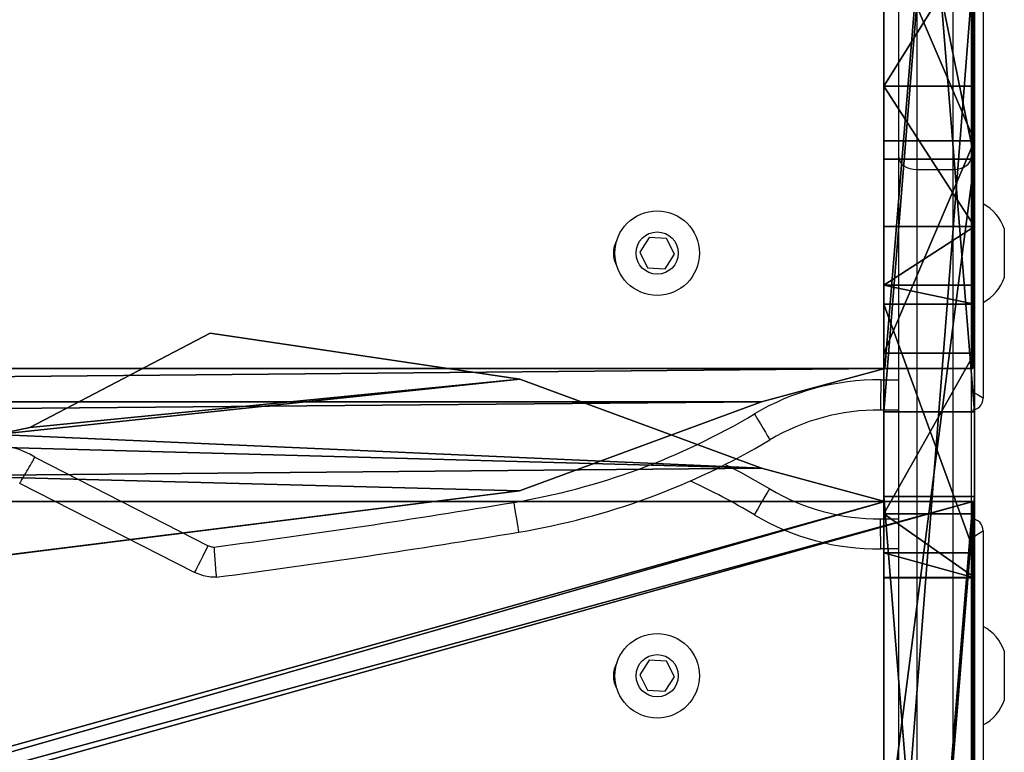
# Model space of a CAD drawing. Units: centimetres. Extents: x -380 to 380, y -308 to 307.
# Drawn here: x 72 to 88, y -125 to -113 of the extents above; entities that cross this region are included whole.
import ezdxf

# ---------------------------------------------------------------- set-up
doc = ezdxf.new("R2010")
doc.units = ezdxf.units.CM
doc.header["$LTSCALE"] = 2.54
doc.layers.get('0').update_dxf_attribs({"true_color": 0xff5454})
doc.layers.add('VP-EQ', color=7, linetype='Continuous', true_color=0x8a3492)

# ---------------------------------------------------------------- blocks, each defined once
blk = doc.blocks.new('Grupuj_44')
at = {"color": 0}
for p, q in [((34.61, 1.5, 61.295), (16.01, 1.5, 61.295)), ((16.01, 1.5, 62.895), (34.61, 1.5, 62.895)), ((16.01, 1.5, 62.895), (34.61, 1.5, 62.895)), ((34.61, 1.5, 61.295), (16.01, 1.5, 61.295)), ((24.356, 1.5, 81.018), (43.573, 1.5, 59.99)), ((24.356, 1.5, 81.018), (43.573, 1.5, 59.99)), ((40.194, 1.5, 6.382), (28.546, 1.5, 18.213)), ((40.194, 1.5, 6.382), (28.546, 1.5, 18.213)), ((33.265, 1.5, 20.779), (34.322, 1.5, 19.228)), ((33.265, 1.5, 20.779), (34.322, 1.5, 19.228)), ((33.674, 1.5, 21.754), (37.791, 1.5, 22.493)), ((33.674, 1.5, 21.754), (37.791, 1.5, 22.493)), ((34.322, 1.5, 19.228), (36.981, 1.5, 16.31)), ((34.322, 1.5, 19.228), (36.981, 1.5, 16.31)), ((34.61, 1.5, 62.895), (34.61, 1.5, 61.295)), ((34.61, 1.5, 62.895), (34.61, 1.5, 61.295)), ((36.01, 1.5, 41.645), (36.01, 1.5, 43.245)), ((54.61, 1.5, 41.645), (36.01, 1.5, 41.645)), ((36.01, 1.5, 43.245), (54.61, 1.5, 43.245)), ((36.01, 1.5, 43.245), (54.61, 1.5, 43.245)), ((36.01, 1.5, 41.645), (36.01, 1.5, 43.245)), ((54.61, 1.5, 41.645), (36.01, 1.5, 41.645)), ((36.981, 1.5, 16.31), (40.501, 1.5, 12.7)), ((36.981, 1.5, 16.31), (40.501, 1.5, 12.7)), ((38.11, 1.5, 22.493), (37.791, 1.5, 22.493)), ((38.11, 1.5, 22.493), (37.791, 1.5, 22.493)), ((39.082, 1.5, 21.407), (38.11, 1.5, 22.493)), ((39.082, 1.5, 21.407), (38.11, 1.5, 22.493)), ((41.402, 1.5, 18.912), (39.082, 1.5, 21.407)), ((41.402, 1.5, 18.912), (39.082, 1.5, 21.407)), ((40.194, 1.5, 6.382), (47.559, 1.5)), ((40.194, 1.5, 6.382), (47.559, 1.5)), ((40.501, 1.5, 12.7), (44.006, 1.5, 9.343)), ((40.501, 1.5, 12.7), (44.006, 1.5, 9.343)), ((43.814, 1.5, 16.45), (41.402, 1.5, 18.912)), ((43.814, 1.5, 16.45), (41.402, 1.5, 18.912)), ((16.01, 0, 62.895), (34.61, 0, 62.895)), ((34.61, 0, 61.295), (16.01, 0, 61.295)), ((16.01, 0, 62.895), (34.61, 0, 62.895)), ((34.61, 0, 61.295), (16.01, 0, 61.295)), ((24.356, 0, 81.018), (43.573, 0, 59.99)), ((24.356, 0, 81.018), (43.573, 0, 59.99)), ((40.194, 0, 6.382), (28.546, 0, 18.213)), ((40.194, 0, 6.382), (28.546, 0, 18.213)), ((33.265, 0, 20.779), (34.322, 0, 19.228)), ((33.265, 0, 20.779), (34.322, 0, 19.228)), ((33.674, 0, 21.754), (37.791, 0, 22.493)), ((33.674, 0, 21.754), (37.791, 0, 22.493)), ((34.322, 0, 19.228), (36.981, 0, 16.31)), ((34.322, 0, 19.228), (36.981, 0, 16.31)), ((34.61, 0, 62.895), (34.61, 0, 61.295)), ((34.61, 0, 62.895), (34.61, 0, 61.295)), ((54.61, 0, 41.645), (36.01, 0, 41.645)), ((36.01, 0, 41.645), (36.01, 0, 43.245)), ((36.01, 0, 43.245), (54.61, 0, 43.245)), ((36.01, 0, 43.245), (54.61, 0, 43.245)), ((36.01, 0, 41.645), (36.01, 0, 43.245)), ((54.61, 0, 41.645), (36.01, 0, 41.645)), ((36.981, 0, 16.31), (40.501, 0, 12.7)), ((36.981, 0, 16.31), (40.501, 0, 12.7)), ((38.11, 0, 22.493), (37.791, 0, 22.493)), ((38.11, 0, 22.493), (37.791, 0, 22.493)), ((39.082, 0, 21.407), (38.11, 0, 22.493)), ((39.082, 0, 21.407), (38.11, 0, 22.493)), ((41.402, 0, 18.912), (39.082, 0, 21.407)), ((41.402, 0, 18.912), (39.082, 0, 21.407)), ((40.194, 0, 6.382), (47.559, 0)), ((40.194, 0, 6.382), (47.559, 0)), ((40.501, 0, 12.7), (44.006, 0, 9.343)), ((40.501, 0, 12.7), (44.006, 0, 9.343)), ((43.814, 0, 16.45), (41.402, 0, 18.912)), ((43.814, 0, 16.45), (41.402, 0, 18.912))]:
    blk.add_line(p, q, dxfattribs=at)
at = {"color": 18, "true_color": 0x010101}
for p, q in [((33.259, 0, 21.355), (33.259, 1.5, 21.355)), ((33.259, 0, 21.355), (33.259, 1.5, 21.355)), ((33.265, 0, 20.779), (33.265, 1.5, 20.779)), ((33.265, 0, 20.779), (33.265, 1.5, 20.779)), ((33.674, 0, 21.754), (33.674, 1.5, 21.754)), ((33.674, 0, 21.754), (33.674, 1.5, 21.754)), ((34.322, 0, 19.228), (34.322, 1.5, 19.228)), ((34.322, 0, 19.228), (34.322, 1.5, 19.228)), ((34.61, 0, 62.895), (34.61, 1.5, 62.895)), ((34.61, 0, 61.295), (34.61, 1.5, 61.295)), ((34.61, 0, 62.895), (34.61, 1.5, 62.895)), ((34.61, 0, 61.295), (34.61, 1.5, 61.295)), ((36.01, 0, 43.245), (36.01, 1.5, 43.245)), ((36.01, 0, 41.645), (36.01, 1.5, 41.645)), ((36.01, 0, 43.245), (36.01, 1.5, 43.245)), ((36.01, 0, 41.645), (36.01, 1.5, 41.645)), ((36.981, 0, 16.31), (36.981, 1.5, 16.31)), ((36.981, 0, 16.31), (36.981, 1.5, 16.31)), ((37.791, 0, 22.493), (37.791, 1.5, 22.493)), ((37.791, 0, 22.493), (37.791, 1.5, 22.493)), ((38.11, 0, 22.493), (38.11, 1.5, 22.493)), ((38.11, 0, 22.493), (38.11, 1.5, 22.493)), ((39.082, 0, 21.407), (39.082, 1.5, 21.407)), ((39.082, 0, 21.407), (39.082, 1.5, 21.407)), ((40.194, 0, 6.382), (40.194, 1.5, 6.382)), ((40.194, 0, 6.382), (40.194, 1.5, 6.382)), ((40.501, 0, 12.7), (40.501, 1.5, 12.7)), ((40.501, 0, 12.7), (40.501, 1.5, 12.7)), ((41.402, 0, 18.912), (41.402, 1.5, 18.912)), ((41.402, 0, 18.912), (41.402, 1.5, 18.912))]:
    blk.add_line(p, q, dxfattribs=at)
at = {"color": 0, "extrusion": (6.7972e-14, 1, -3.28211e-14)}
blk.add_arc((-33.93, 21.073, 1.5), 0.727, 336.1074, 69.4237, dxfattribs=at)
at = {"color": 18, "true_color": 0x010101, "extrusion": (6.7972e-14, 1, -3.28211e-14)}
blk.add_arc((-33.93, 21.073, 1.5), 0.727, 336.1074, 69.4237, dxfattribs=at)
blk.add_arc((-33.93, 21.073, 1.5), 0.727, 336.1074, 69.4237, dxfattribs=at)
at = {"color": 18, "true_color": 0x010101, "extrusion": (6.86699e-14, 1, -3.25119e-14)}
blk.add_arc((-33.93, 21.073), 0.727, 336.1074, 69.4237, dxfattribs=at)
blk.add_arc((-33.93, 21.073), 0.727, 336.1074, 69.4237, dxfattribs=at)
at = {"color": 0, "extrusion": (6.86699e-14, 1, -3.25119e-14)}
blk.add_arc((-33.93, 21.073), 0.727, 336.1074, 69.4237, dxfattribs=at)
at = {"color": 0}
mesh = blk.add_polyface(dxfattribs=at)
corners = [(63.214, 1.5, 37.074), (62.86, 1.5, 36.928), (58.678, 1.5, 36.928), (38.11, 1.5, 22.493), (58.789, 1.5, 22.018), (39.082, 1.5, 21.407), (58.789, 1.5, 28.118), (24.336, 1.5, 23.414), (24.115, 1.5, 23.471), (21.532, 1.5, 26.377), (26.299, 1.5, 29.171), (15.26, 1.5, 34.771), (58.663, 1.5, 28.326), (23.652, 1.5, 32.976), (20.255, 1.5, 38.21), (8.851, 1.5, 44.952), (17.829, 1.5, 42.32), (15.943, 1.5, 45.76), (2.856, 1.5, 56.541), (15.715, 1.5, 46.372), (15.72, 1.5, 46.833), (16.081, 1.5, 47.12), (19.882, 1.5, 47.991), (20.255, 1.5, 48.005), (54.675, 1.5, 50.092), (45.513, 1.5, 53.277), (45.365, 1.5, 53.776), (43.573, 1.5, 59.99), (2.757, 1.5, 56.842), (16.01, 1.5, 61.295), (1.512, 1.5, 64.584), (16.01, 1.5, 62.895), (34.61, 1.5, 62.895), (24.356, 1.5, 81.018), (34.61, 1.5, 61.295), (0, 1.5, 81.018), (57.114, 1.5, 31.032), (26.742, 1.5, 29.371), (29.918, 1.5, 31.085), (57.114, 1.5, 31.432), (29.787, 1.5, 31.533), (57.061, 1.5, 35.332), (28.265, 1.5, 35.055), (27.154, 1.5, 36.728), (57.182, 1.5, 35.821), (57.525, 1.5, 36.19), (25.321, 1.5, 39.549), (63.36, 1.5, 37.428), (63.36, 1.5, 40.992), (36.01, 1.5, 41.645), (22.75, 1.5, 43.788), (63.304, 1.5, 41.22), (36.01, 1.5, 43.245), (54.61, 1.5, 43.245), (54.61, 1.5, 41.645), (62.966, 1.5, 42.681), (20.542, 1.5, 47.765), (28.546, 1.5, 18.213), (47.195, 1.5, 6.615), (40.194, 1.5, 6.382), (46.645, 1.5, 6.972), (44.006, 1.5, 9.343), (40.501, 1.5, 12.7), (36.981, 1.5, 16.31), (34.322, 1.5, 19.228), (28.478, 1.5, 18.568), (27.998, 1.5, 22.132), (33.265, 1.5, 20.779), (33.259, 1.5, 21.355), (33.674, 1.5, 21.754), (37.791, 1.5, 22.493), (27.414, 1.5, 22.349), (48.041, 1.5), (47.559, 1.5), (56.723, 1.5, 0.893), (57.084, 1.5, 1.002), (63.36, 1.5, 4.283), (50.353, 1.5, 8.729), (50.677, 1.5, 8.965), (63.36, 1.5, 22.018), (50.479, 1.5, 9.439), (48.798, 1.5, 11.744), (45.98, 1.5, 14.344), (43.814, 1.5, 16.45), (41.402, 1.5, 18.912)]
mesh.append_faces([[corners[k] for k in face] for face in [(33, 30, 35), (59, 72, 73)]], dxfattribs={"vtx0": -1, "color": 0})
mesh.append_faces([[corners[k] for k in face] for face in [(3, 4, 5), (4, 3, 6), (6, 10, 12), (10, 11, 13), (13, 11, 14), (14, 15, 16), (16, 15, 17), (17, 18, 19), (19, 18, 20), (20, 18, 21), (21, 18, 22), (22, 18, 23), (24, 18, 25), (25, 18, 26), (26, 18, 27), (29, 30, 31), (31, 30, 32), (27, 32, 33), (32, 27, 34), (34, 27, 29), (36, 38, 39), (39, 40, 41), (41, 43, 44), (44, 43, 45), (45, 43, 2), (0, 46, 47), (47, 46, 48), (48, 49, 51), (49, 50, 52), (52, 50, 53), (51, 54, 55), (54, 51, 49), (55, 53, 24), (57, 58, 59), (58, 57, 60), (60, 57, 61), (61, 57, 62), (62, 57, 63), (63, 57, 64), (64, 66, 67), (67, 66, 68), (68, 66, 69), (69, 66, 70), (70, 7, 3), (72, 59, 74), (74, 59, 75), (75, 59, 76), (76, 78, 79), (79, 5, 4)]], dxfattribs={"vtx0": -1, "vtx1": -1, "color": 0})
mesh.append_faces([[corners[k] for k in face] for face in [(6, 3, 7), (6, 9, 10), (23, 18, 24), (27, 28, 29), (33, 32, 30), (2, 46, 0), (48, 46, 49), (24, 53, 50), (76, 59, 58)]], dxfattribs={"vtx0": -1, "vtx1": -1, "vtx2": -1, "color": 0})
mesh.append_faces([[corners[k] for k in face] for face in [(6, 7, 8), (6, 8, 9), (10, 9, 11), (14, 11, 15), (17, 15, 18), (27, 18, 28), (29, 28, 30), (10, 36, 12), (36, 10, 37), (36, 37, 38), (39, 38, 40), (41, 40, 42), (41, 42, 43), (2, 43, 46), (49, 46, 50), (55, 54, 53), (24, 50, 56), (24, 56, 23), (64, 57, 65), (64, 65, 66), (70, 66, 71), (70, 71, 7), (76, 58, 77), (76, 77, 78), (79, 78, 80), (79, 80, 81), (79, 81, 82), (79, 82, 83), (79, 83, 84), (79, 84, 5)]], dxfattribs={"vtx0": -1, "vtx2": -1, "color": 0})
mesh.append_faces([[corners[k] for k in face] for face in [(0, 1, 2)]], dxfattribs={"vtx2": -1, "color": 0})
at = {"color": 18, "true_color": 0x010101}
mesh = blk.add_polyface(dxfattribs=at)
corners = [(34.61, 1.5, 62.895), (16.01, 0, 62.895), (16.01, 1.5, 62.895), (34.61, 0, 62.895)]
mesh.append_faces([[corners[k] for k in face] for face in [(0, 1, 2), (1, 0, 3)]], dxfattribs={"vtx0": -1, "color": 18})
mesh = blk.add_polyface(dxfattribs=at)
corners = [(34.61, 0, 61.295), (16.01, 1.5, 61.295), (16.01, 0, 61.295), (34.61, 1.5, 61.295)]
mesh.append_faces([[corners[k] for k in face] for face in [(0, 1, 2), (1, 0, 3)]], dxfattribs={"vtx0": -1, "color": 18})
mesh = blk.add_polyface(dxfattribs=at)
corners = [(43.573, 0, 59.99), (24.356, 1.5, 81.018), (24.356, 0, 81.018), (43.573, 1.5, 59.99)]
mesh.append_faces([[corners[k] for k in face] for face in [(0, 1, 2), (1, 0, 3)]], dxfattribs={"vtx0": -1, "color": 18})
mesh = blk.add_polyface(dxfattribs=at)
corners = [(28.546, 1.5, 18.213), (40.194, 0, 6.382), (28.546, 0, 18.213), (40.194, 1.5, 6.382)]
mesh.append_faces([[corners[k] for k in face] for face in [(0, 1, 2), (1, 0, 3)]], dxfattribs={"vtx0": -1, "color": 18})
mesh = blk.add_polyface(dxfattribs=at)
corners = [(33.674, 1.5, 21.754), (33.259, 0, 21.355), (33.259, 1.5, 21.355), (33.674, 0, 21.754)]
mesh.append_faces([[corners[k] for k in face] for face in [(0, 1, 2), (1, 0, 3)]], dxfattribs={"vtx0": -1, "color": 18})
mesh = blk.add_polyface(dxfattribs=at)
corners = [(33.265, 1.5, 20.779), (33.259, 0, 21.355), (33.265, 0, 20.779), (33.259, 1.5, 21.355)]
mesh.append_faces([[corners[k] for k in face] for face in [(0, 1, 2), (1, 0, 3)]], dxfattribs={"vtx0": -1, "color": 18})
mesh = blk.add_polyface(dxfattribs=at)
corners = [(34.322, 1.5, 19.228), (33.265, 0, 20.779), (34.322, 0, 19.228), (33.265, 1.5, 20.779)]
mesh.append_faces([[corners[k] for k in face] for face in [(0, 1, 2), (1, 0, 3)]], dxfattribs={"vtx0": -1, "color": 18})
mesh = blk.add_polyface(dxfattribs=at)
corners = [(37.791, 1.5, 22.493), (33.674, 0, 21.754), (33.674, 1.5, 21.754), (37.791, 0, 22.493)]
mesh.append_faces([[corners[k] for k in face] for face in [(0, 1, 2), (1, 0, 3)]], dxfattribs={"vtx0": -1, "color": 18})
mesh = blk.add_polyface(dxfattribs=at)
corners = [(36.981, 0, 16.31), (34.322, 1.5, 19.228), (34.322, 0, 19.228), (36.981, 1.5, 16.31)]
mesh.append_faces([[corners[k] for k in face] for face in [(0, 1, 2), (1, 0, 3)]], dxfattribs={"vtx0": -1, "color": 18})
mesh = blk.add_polyface(dxfattribs=at)
corners = [(34.61, 1.5, 62.895), (34.61, 0, 61.295), (34.61, 0, 62.895), (34.61, 1.5, 61.295)]
mesh.append_faces([[corners[k] for k in face] for face in [(0, 1, 2), (1, 0, 3)]], dxfattribs={"vtx0": -1, "color": 18})
mesh = blk.add_polyface(dxfattribs=at)
corners = [(54.61, 1.5, 43.245), (36.01, 0, 43.245), (36.01, 1.5, 43.245), (54.61, 0, 43.245)]
mesh.append_faces([[corners[k] for k in face] for face in [(0, 1, 2), (1, 0, 3)]], dxfattribs={"vtx0": -1, "color": 18})
mesh = blk.add_polyface(dxfattribs=at)
corners = [(36.01, 1.5, 41.645), (36.01, 0, 43.245), (36.01, 0, 41.645), (36.01, 1.5, 43.245)]
mesh.append_faces([[corners[k] for k in face] for face in [(0, 1, 2), (1, 0, 3)]], dxfattribs={"vtx0": -1, "color": 18})
mesh = blk.add_polyface(dxfattribs=at)
corners = [(54.61, 0, 41.645), (36.01, 1.5, 41.645), (36.01, 0, 41.645), (54.61, 1.5, 41.645)]
mesh.append_faces([[corners[k] for k in face] for face in [(0, 1, 2), (1, 0, 3)]], dxfattribs={"vtx0": -1, "color": 18})
mesh = blk.add_polyface(dxfattribs=at)
corners = [(40.501, 0, 12.7), (36.981, 1.5, 16.31), (36.981, 0, 16.31), (40.501, 1.5, 12.7)]
mesh.append_faces([[corners[k] for k in face] for face in [(0, 1, 2), (1, 0, 3)]], dxfattribs={"vtx0": -1, "color": 18})
mesh = blk.add_polyface(dxfattribs=at)
corners = [(38.11, 1.5, 22.493), (37.791, 0, 22.493), (37.791, 1.5, 22.493), (38.11, 0, 22.493)]
mesh.append_faces([[corners[k] for k in face] for face in [(0, 1, 2), (1, 0, 3)]], dxfattribs={"vtx0": -1, "color": 18})
mesh = blk.add_polyface(dxfattribs=at)
corners = [(38.11, 1.5, 22.493), (39.082, 0, 21.407), (38.11, 0, 22.493), (39.082, 1.5, 21.407)]
mesh.append_faces([[corners[k] for k in face] for face in [(0, 1, 2), (1, 0, 3)]], dxfattribs={"vtx0": -1, "color": 18})
mesh = blk.add_polyface(dxfattribs=at)
corners = [(39.082, 0, 21.407), (41.402, 1.5, 18.912), (41.402, 0, 18.912), (39.082, 1.5, 21.407)]
mesh.append_faces([[corners[k] for k in face] for face in [(0, 1, 2), (1, 0, 3)]], dxfattribs={"vtx0": -1, "color": 18})
mesh = blk.add_polyface(dxfattribs=at)
corners = [(47.559, 1.5), (40.194, 0, 6.382), (40.194, 1.5, 6.382), (47.559, 0)]
mesh.append_faces([[corners[k] for k in face] for face in [(0, 1, 2), (1, 0, 3)]], dxfattribs={"vtx0": -1, "color": 18})
mesh = blk.add_polyface(dxfattribs=at)
corners = [(40.501, 0, 12.7), (44.006, 1.5, 9.343), (40.501, 1.5, 12.7), (44.006, 0, 9.343)]
mesh.append_faces([[corners[k] for k in face] for face in [(0, 1, 2), (1, 0, 3)]], dxfattribs={"vtx0": -1, "color": 18})
mesh = blk.add_polyface(dxfattribs=at)
corners = [(41.402, 1.5, 18.912), (43.814, 0, 16.45), (41.402, 0, 18.912), (43.814, 1.5, 16.45)]
mesh.append_faces([[corners[k] for k in face] for face in [(0, 1, 2), (1, 0, 3)]], dxfattribs={"vtx0": -1, "color": 18})
at = {"color": 0}
mesh = blk.add_polyface(dxfattribs=at)
corners = [(63.214, 0, 37.074), (58.678, 0, 36.928), (62.86, 0, 36.928), (62.966, 0, 42.681), (54.61, 0, 41.645), (63.304, 0, 41.22), (54.61, 0, 43.245), (54.675, 0, 50.092), (36.01, 0, 43.245), (22.75, 0, 43.788), (20.542, 0, 47.765), (20.255, 0, 48.005), (43.573, 0, 59.99), (34.61, 0, 62.895), (34.61, 0, 61.295), (24.356, 0, 81.018), (16.01, 0, 62.895), (1.512, 0, 64.584), (0, 0, 81.018), (58.789, 0, 22.018), (38.11, 0, 22.493), (39.082, 0, 21.407), (58.789, 0, 28.118), (37.791, 0, 22.493), (24.336, 0, 23.414), (24.115, 0, 23.471), (21.532, 0, 26.377), (26.299, 0, 29.171), (15.26, 0, 34.771), (58.663, 0, 28.326), (23.652, 0, 32.976), (20.255, 0, 38.21), (8.851, 0, 44.952), (17.829, 0, 42.32), (15.943, 0, 45.76), (2.856, 0, 56.541), (15.715, 0, 46.372), (15.72, 0, 46.833), (16.081, 0, 47.12), (19.882, 0, 47.991), (45.513, 0, 53.277), (45.365, 0, 53.776), (2.757, 0, 56.842), (16.01, 0, 61.295), (57.114, 0, 31.032), (26.742, 0, 29.371), (29.918, 0, 31.085), (57.114, 0, 31.432), (29.787, 0, 31.533), (57.061, 0, 35.332), (28.265, 0, 35.055), (27.154, 0, 36.728), (57.182, 0, 35.821), (57.525, 0, 36.19), (25.321, 0, 39.549), (63.36, 0, 37.428), (63.36, 0, 40.992), (36.01, 0, 41.645), (47.195, 0, 6.615), (28.546, 0, 18.213), (40.194, 0, 6.382), (46.645, 0, 6.972), (44.006, 0, 9.343), (40.501, 0, 12.7), (36.981, 0, 16.31), (34.322, 0, 19.228), (28.478, 0, 18.568), (27.998, 0, 22.132), (33.265, 0, 20.779), (33.259, 0, 21.355), (33.674, 0, 21.754), (27.414, 0, 22.349), (56.723, 0, 0.893), (47.559, 0), (48.041, 0), (57.084, 0, 1.002), (63.36, 0, 4.283), (50.353, 0, 8.729), (50.677, 0, 8.965), (63.36, 0, 22.018), (50.479, 0, 9.439), (48.798, 0, 11.744), (45.98, 0, 14.344), (43.814, 0, 16.45), (41.402, 0, 18.912)]
mesh.append_faces([[corners[k] for k in face] for face in [(0, 1, 2), (17, 15, 18), (72, 73, 74)]], dxfattribs={"vtx0": -1, "color": 0})
mesh.append_faces([[corners[k] for k in face] for face in [(3, 4, 5), (4, 3, 6), (6, 7, 8), (9, 7, 10), (10, 7, 11), (13, 15, 16), (20, 22, 23), (24, 22, 25), (25, 22, 26), (26, 27, 28), (28, 31, 32), (32, 34, 35), (35, 12, 42), (42, 43, 17), (43, 12, 14), (44, 27, 29), (27, 44, 45), (45, 44, 46), (46, 47, 48), (48, 49, 50), (50, 49, 51), (51, 1, 54), (54, 57, 9), (57, 5, 4), (59, 65, 66), (66, 65, 67), (67, 23, 71), (71, 23, 24), (73, 72, 60), (58, 76, 77), (77, 76, 78), (78, 79, 80), (80, 79, 81), (81, 79, 82), (82, 79, 83), (83, 79, 84), (84, 79, 21)]], dxfattribs={"vtx0": -1, "vtx1": -1, "color": 0})
mesh.append_faces([[corners[k] for k in face] for face in [(8, 7, 9), (16, 15, 17), (23, 22, 24), (26, 22, 27), (35, 11, 7), (42, 12, 43), (54, 1, 0), (54, 56, 57), (60, 76, 58)]], dxfattribs={"vtx0": -1, "vtx1": -1, "vtx2": -1, "color": 0})
mesh.append_faces([[corners[k] for k in face] for face in [(6, 3, 7), (12, 13, 14), (13, 12, 15), (19, 20, 21), (20, 19, 22), (27, 22, 29), (28, 27, 30), (28, 30, 31), (32, 31, 33), (32, 33, 34), (35, 34, 36), (35, 36, 37), (35, 37, 38), (35, 38, 39), (35, 39, 11), (35, 7, 40), (35, 40, 41), (35, 41, 12), (17, 43, 16), (46, 44, 47), (48, 47, 49), (51, 49, 52), (51, 52, 53), (51, 53, 1), (54, 0, 55), (54, 55, 56), (57, 56, 5), (9, 57, 8), (58, 59, 60), (59, 58, 61), (59, 61, 62), (59, 62, 63), (59, 63, 64), (59, 64, 65), (67, 65, 68), (67, 68, 69), (67, 69, 70), (67, 70, 23), (60, 72, 75), (60, 75, 76), (78, 76, 79), (21, 79, 19)]], dxfattribs={"vtx0": -1, "vtx2": -1, "color": 0})
blk = doc.blocks.new('Komponent_5')
at = {"color": 117, "true_color": 0x236c5a, "extrusion": (0, 0, -1), "zscale": -1, "rotation": 360}
blk.add_blockref('Grupuj_44', (-63.36, 0, 0), dxfattribs=at)
blk = doc.blocks.new('Grupuj_45')
at = {"color": 0}
for p, q in [((21.699, 65, 1.5), (3.899, 65, 1.5)), ((3.899, 65, 1.5), (3.899, 63.543, 1.5)), ((3.899, 65, 0), (3.899, 63.543, 0)), ((21.699, 65, 0), (3.899, 65, 0)), ((21.699, 65, 1.5), (3.899, 65, 1.5)), ((21.699, 65, 0), (3.899, 65, 0)), ((3.899, 65, 1.5), (3.899, 63.543, 1.5)), ((3.899, 65, 0), (3.899, 63.543, 0)), ((21.699, 63.543, 1.5), (21.699, 65, 1.5)), ((21.699, 63.543, 0), (21.699, 65, 0)), ((21.699, 63.543, 1.5), (21.699, 65, 1.5)), ((21.699, 63.543, 0), (21.699, 65, 0)), ((3.899, 63.543, 1.5), (3.348, 61.501, 1.5)), ((3.899, 63.543, 0), (3.348, 61.501, 0)), ((3.899, 63.543, 1.5), (3.348, 61.501, 1.5)), ((3.899, 63.543, 0), (3.348, 61.501, 0)), ((22.25, 61.501, 1.5), (21.699, 63.543, 1.5)), ((22.25, 61.501, 0), (21.699, 63.543, 0)), ((22.25, 61.501, 1.5), (21.699, 63.543, 1.5)), ((22.25, 61.501, 0), (21.699, 63.543, 0)), ((3.348, 61.501, 1.5), (1.875, 57.492, 1.5)), ((3.348, 61.501, 0), (1.875, 57.492, 0)), ((3.348, 61.501, 1.5), (1.875, 57.492, 1.5)), ((3.348, 61.501, 0), (1.875, 57.492, 0)), ((23.722, 57.495, 1.5), (22.25, 61.501, 1.5)), ((23.722, 57.495, 0), (22.25, 61.501, 0)), ((23.722, 57.495, 1.5), (22.25, 61.501, 1.5)), ((23.722, 57.495, 0), (22.25, 61.501, 0)), ((1.875, 57.492, 1.5), (0.469, 46.274, 1.5)), ((1.875, 57.492, 0), (0.469, 46.274, 0)), ((1.875, 57.492, 1.5), (0.469, 46.274, 1.5)), ((1.875, 57.492, 0), (0.469, 46.274, 0)), ((23.722, 57.495, 1.5), (24.485, 52.371, 1.5)), ((23.722, 57.495, 0), (24.485, 52.371, 0)), ((23.722, 57.495, 1.5), (24.485, 52.371, 1.5)), ((23.722, 57.495, 0), (24.485, 52.371, 0)), ((22.921, 49.385, 1.5), (24.485, 52.371, 1.5)), ((22.921, 49.385, 0), (24.485, 52.371, 0)), ((22.921, 49.385, 1.5), (24.485, 52.371, 1.5)), ((22.921, 49.385, 0), (24.485, 52.371, 0)), ((22.809, 48.831, 1.5), (22.921, 49.385, 1.5)), ((22.809, 48.831, 0), (22.921, 49.385, 0)), ((22.809, 48.831, 1.5), (22.921, 49.385, 1.5)), ((22.809, 48.831, 0), (22.921, 49.385, 0))]:
    blk.add_line(p, q, dxfattribs=at)
at = {"color": 28, "true_color": 0x301b02}
for p, q in [((3.899, 65, 1.5), (3.899, 65, 0)), ((3.899, 65, 1.5), (3.899, 65, 0)), ((21.699, 65, 1.5), (21.699, 65, 0)), ((21.699, 65, 1.5), (21.699, 65, 0)), ((3.899, 63.543, 1.5), (3.899, 63.543, 0)), ((3.899, 63.543, 1.5), (3.899, 63.543, 0)), ((21.699, 63.543, 1.5), (21.699, 63.543, 0)), ((21.699, 63.543, 1.5), (21.699, 63.543, 0)), ((3.348, 61.501, 1.5), (3.348, 61.501, 0)), ((3.348, 61.501, 1.5), (3.348, 61.501, 0)), ((22.25, 61.501, 1.5), (22.25, 61.501, 0)), ((22.25, 61.501, 1.5), (22.25, 61.501, 0)), ((1.875, 57.492, 1.5), (1.875, 57.492, 0)), ((1.875, 57.492, 1.5), (1.875, 57.492, 0)), ((23.722, 57.495, 1.5), (23.722, 57.495, 0)), ((23.722, 57.495, 1.5), (23.722, 57.495, 0)), ((24.485, 52.371, 1.5), (24.485, 52.371, 0)), ((24.485, 52.371, 1.5), (24.485, 52.371, 0)), ((22.921, 49.385, 1.5), (22.921, 49.385, 0)), ((22.921, 49.385, 1.5), (22.921, 49.385, 0))]:
    blk.add_line(p, q, dxfattribs=at)
at = {"color": 0}
mesh = blk.add_polyface(dxfattribs=at)
corners = [(25.599, 29.994, 1.5), (25.257, 44.636, 1.5), (25.13, 18.726, 1.5), (25.599, 35.005, 1.5), (21.699, 0, 1.5), (3.899, 1.457, 1.5), (3.899, 0, 1.5), (21.699, 63.543, 1.5), (21.699, 1.457, 1.5), (22.25, 61.501, 1.5), (23.724, 7.509, 1.5), (22.809, 48.831, 1.5), (23.008, 48.303, 1.5), (25.257, 45.301, 1.5), (23.722, 57.495, 1.5), (22.921, 49.385, 1.5), (24.485, 52.371, 1.5), (1.878, 7.501, 1.5), (1.171, 12.739, 1.5), (1.124, 12.555, 1.5), (2.636, 15.613, 1.5), (3.348, 3.498, 1.5), (2.953, 16.322, 1.5), (3.348, 61.501, 1.5), (3.899, 63.543, 1.5), (3.899, 65, 1.5), (21.699, 65, 1.5), (0.342, 20.364, 1.5), (0.342, 19.691, 1.5), (0.469, 46.274, 1.5), (1.875, 57.492, 1.5), (0, 35.006, 1.5), (0, 29.995, 1.5)]
mesh.append_faces([[corners[k] for k in face] for face in [(1, 0, 3), (4, 5, 6), (14, 15, 16), (17, 18, 19), (22, 27, 28), (27, 31, 32)]], dxfattribs={"vtx0": -1, "color": 0})
mesh.append_faces([[corners[k] for k in face] for face in [(0, 1, 2), (7, 8, 9), (11, 10, 12), (12, 10, 13), (13, 2, 1), (18, 17, 20), (20, 21, 22), (23, 21, 24), (24, 5, 25), (25, 5, 26), (26, 5, 7), (29, 22, 30), (30, 22, 23), (31, 27, 29)]], dxfattribs={"vtx0": -1, "vtx1": -1, "color": 0})
mesh.append_faces([[corners[k] for k in face] for face in [(5, 4, 7), (9, 10, 11), (22, 21, 23), (27, 22, 29)]], dxfattribs={"vtx0": -1, "vtx1": -1, "vtx2": -1, "color": 0})
mesh.append_faces([[corners[k] for k in face] for face in [(7, 4, 8), (9, 8, 10), (13, 10, 2), (11, 14, 9), (14, 11, 15), (20, 17, 21), (24, 21, 5)]], dxfattribs={"vtx0": -1, "vtx2": -1, "color": 0})
mesh = blk.add_polyface(dxfattribs=at)
corners = [(0.469, 46.274, 0), (0, 29.995), (0, 35.006), (0.342, 20.364, 0), (0.342, 19.691, 0), (2.953, 16.322, 0), (1.875, 57.492, 0), (3.348, 61.501, 0), (23.722, 57.495, 0), (22.809, 48.831, 0), (22.25, 61.501, 0), (22.921, 49.385, 0), (24.485, 52.371, 0), (21.699, 1.457, 0), (21.699, 63.543, 0), (23.724, 7.509, 0), (23.008, 48.303, 0), (25.257, 45.301, 0), (25.13, 18.726, 0), (25.257, 44.636, 0), (25.599, 29.994, 0), (25.599, 35.005, 0), (21.699, 65, 0), (3.899, 63.543, 0), (3.899, 65, 0), (3.899, 1.457, 0), (3.899, 0, 0), (21.699, 0, 0), (1.171, 12.739, 0), (1.878, 7.501, 0), (1.124, 12.555, 0), (2.636, 15.613, 0), (3.348, 3.498, 0)]
mesh.append_faces([[corners[k] for k in face] for face in [(0, 1, 2), (11, 8, 12), (20, 19, 21), (22, 23, 24), (28, 29, 30)]], dxfattribs={"vtx0": -1, "color": 0})
mesh.append_faces([[corners[k] for k in face] for face in [(1, 0, 3), (3, 0, 4), (4, 0, 5), (8, 9, 10), (9, 8, 11), (10, 13, 14), (13, 10, 15), (15, 17, 18), (18, 19, 20), (25, 22, 26), (26, 14, 27), (27, 14, 13), (29, 31, 32), (32, 23, 25)]], dxfattribs={"vtx0": -1, "vtx1": -1, "color": 0})
mesh.append_faces([[corners[k] for k in face] for face in [(15, 10, 9), (23, 22, 25), (32, 5, 7)]], dxfattribs={"vtx0": -1, "vtx1": -1, "vtx2": -1, "color": 0})
mesh.append_faces([[corners[k] for k in face] for face in [(5, 0, 6), (5, 6, 7), (15, 9, 16), (15, 16, 17), (18, 17, 19), (26, 22, 14), (29, 28, 31), (32, 31, 5), (32, 7, 23)]], dxfattribs={"vtx0": -1, "vtx2": -1, "color": 0})
at = {"color": 28, "true_color": 0x301b02}
mesh = blk.add_polyface(dxfattribs=at)
corners = [(3.899, 65, 1.5), (21.699, 65, 0), (3.899, 65, 0), (21.699, 65, 1.5)]
mesh.append_faces([[corners[k] for k in face] for face in [(0, 1, 2), (1, 0, 3)]], dxfattribs={"vtx0": -1, "color": 28})
mesh = blk.add_polyface(dxfattribs=at)
corners = [(3.899, 65, 1.5), (3.899, 63.543, 0), (3.899, 63.543, 1.5), (3.899, 65, 0)]
mesh.append_faces([[corners[k] for k in face] for face in [(0, 1, 2), (1, 0, 3)]], dxfattribs={"vtx0": -1, "color": 28})
mesh = blk.add_polyface(dxfattribs=at)
corners = [(21.699, 65, 0), (21.699, 63.543, 1.5), (21.699, 63.543, 0), (21.699, 65, 1.5)]
mesh.append_faces([[corners[k] for k in face] for face in [(0, 1, 2), (1, 0, 3)]], dxfattribs={"vtx0": -1, "color": 28})
mesh = blk.add_polyface(dxfattribs=at)
corners = [(3.899, 63.543, 1.5), (3.348, 61.501, 0), (3.348, 61.501, 1.5), (3.899, 63.543, 0)]
mesh.append_faces([[corners[k] for k in face] for face in [(0, 1, 2), (1, 0, 3)]], dxfattribs={"vtx0": -1, "color": 28})
mesh = blk.add_polyface(dxfattribs=at)
corners = [(21.699, 63.543, 0), (22.25, 61.501, 1.5), (22.25, 61.501, 0), (21.699, 63.543, 1.5)]
mesh.append_faces([[corners[k] for k in face] for face in [(0, 1, 2), (1, 0, 3)]], dxfattribs={"vtx0": -1, "color": 28})
mesh = blk.add_polyface(dxfattribs=at)
corners = [(3.348, 61.501, 1.5), (1.875, 57.492, 0), (1.875, 57.492, 1.5), (3.348, 61.501, 0)]
mesh.append_faces([[corners[k] for k in face] for face in [(0, 1, 2), (1, 0, 3)]], dxfattribs={"vtx0": -1, "color": 28})
mesh = blk.add_polyface(dxfattribs=at)
corners = [(22.25, 61.501, 0), (23.722, 57.495, 1.5), (23.722, 57.495, 0), (22.25, 61.501, 1.5)]
mesh.append_faces([[corners[k] for k in face] for face in [(0, 1, 2), (1, 0, 3)]], dxfattribs={"vtx0": -1, "color": 28})
mesh = blk.add_polyface(dxfattribs=at)
corners = [(1.875, 57.492, 1.5), (0.469, 46.274, 0), (0.469, 46.274, 1.5), (1.875, 57.492, 0)]
mesh.append_faces([[corners[k] for k in face] for face in [(0, 1, 2), (1, 0, 3)]], dxfattribs={"vtx0": -1, "color": 28})
mesh = blk.add_polyface(dxfattribs=at)
corners = [(23.722, 57.495, 0), (24.485, 52.371, 1.5), (24.485, 52.371, 0), (23.722, 57.495, 1.5)]
mesh.append_faces([[corners[k] for k in face] for face in [(0, 1, 2), (1, 0, 3)]], dxfattribs={"vtx0": -1, "color": 28})
mesh = blk.add_polyface(dxfattribs=at)
corners = [(24.485, 52.371, 0), (22.921, 49.385, 1.5), (22.921, 49.385, 0), (24.485, 52.371, 1.5)]
mesh.append_faces([[corners[k] for k in face] for face in [(0, 1, 2), (1, 0, 3)]], dxfattribs={"vtx0": -1, "color": 28})
mesh = blk.add_polyface(dxfattribs=at)
corners = [(22.921, 49.385, 0), (22.809, 48.831, 1.5), (22.809, 48.831, 0), (22.921, 49.385, 1.5)]
mesh.append_faces([[corners[k] for k in face] for face in [(0, 1, 2), (1, 0, 3)]], dxfattribs={"vtx0": -1, "color": 28})
blk = doc.blocks.new('Body_1')
at = {"color": 18, "true_color": 0x020202, "extrusion": (0, 0, -1), "zscale": -1, "rotation": 360}
blk.add_blockref('Grupuj_45', (224.678, -103.656, 29.273), dxfattribs=at)
blk = doc.blocks.new('Grupuj_7')
at = {"color": 0, "rotation": 180}
blk.add_blockref('Komponent_5', (63.36, 65.026, 0), dxfattribs=at)
at = {"color": 0, "extrusion": (0, 0, -1), "zscale": -1, "rotation": 360}
for p in [(211.851, 103.656, -90.618), (191.851, 103.656, -71.018)]:
    blk.add_blockref('Body_1', p, dxfattribs=at)
blk = doc.blocks.new('schody_59C11Q_LOW')
at = {"color": 0, "extrusion": (4.996e-16, 7.69269e-16, -1)}
blk.add_blockref('Grupuj_7', (-63.36, 0, -81.018), dxfattribs=at)
blk = doc.blocks.new('Grupuj_1')
at = {"color": 0, "rotation": 269.9999999999999}
blk.add_blockref('schody_59C11Q_LOW', (201.927, 63.36, 0.003), dxfattribs=at)
blk = doc.blocks.new('RC1436_')
at = {"color": 0, "linetype": 'Continuous', "lineweight": 25}
for p, q in [((533.507, 277.793), (533.507, 262.781)), ((532.107, 266.771), (532.107, 273.851)), ((533.307, 273.851), (533.307, 266.771)), ((532.407, 273.655), (532.407, 266.566)), ((533.007, 266.566), (533.007, 273.655)), ((532.107, 255.341), (532.107, 266.771)), ((533.307, 266.771), (533.307, 255.341)), ((532.407, 266.566), (533.007, 266.566)), ((532.407, 266.566), (532.407, 255.128)), ((533.007, 255.128), (533.007, 266.566)), ((533.857, 265.317), (533.857, 265.581)), ((527.976, 265.438), (527.818, 265.197)), ((528.264, 265.422), (527.976, 265.438)), ((528.395, 265.165), (528.264, 265.422)), ((533.857, 264.781), (533.857, 265.317)), ((527.818, 265.197), (527.949, 264.939)), ((528.237, 264.923), (528.395, 265.165)), ((527.949, 264.939), (528.237, 264.923)), ((531.809, 263.081), (532.107, 263.081)), ((532.107, 262.581), (531.807, 262.581)), ((517.802, 261.799), (520.674, 260.335)), ((520.447, 259.89), (517.551, 261.366)), ((531.807, 260.781), (532.107, 260.781)), ((533.507, 260.581), (533.507, 242.781)), ((532.107, 260.281), (531.809, 260.281)), ((533.857, 257.781), (533.857, 258.581)), ((527.976, 258.438), (527.818, 258.196)), ((528.264, 258.422), (527.976, 258.438)), ((528.395, 258.165), (528.264, 258.422)), ((527.818, 258.196), (527.949, 257.939)), ((528.237, 257.923), (528.395, 258.165)), ((527.949, 257.939), (528.237, 257.923))]:
    blk.add_line(p, q, dxfattribs=at)
at = {"color": 0, "linetype": 'Continuous', "lineweight": 25, "flags": 128}
for points in [[(533.307, 262.901), (533.36, 262.869), (533.422, 262.831), (533.468, 262.804), (533.497, 262.787), (533.507, 262.781)], [(529.718, 262.517), (529.768, 262.433), (529.816, 262.352), (529.86, 262.278), (529.899, 262.213), (529.93, 262.16), (529.954, 262.12), (529.969, 262.095), (529.974, 262.087)], [(529.235, 261.681), (529.487, 261.55), (529.973, 261.275)], [(529.717, 260.846), (529.767, 260.93), (529.815, 261.01), (529.859, 261.084), (529.898, 261.149), (529.93, 261.203), (529.953, 261.242), (529.968, 261.267), (529.973, 261.275)], [(525.731, 261.052), (525.747, 260.956), (525.763, 260.863), (525.777, 260.778), (525.79, 260.703), (525.8, 260.642), (525.808, 260.597), (525.812, 260.569), (525.814, 260.559)], [(533.307, 260.461), (533.36, 260.493), (533.422, 260.53), (533.468, 260.558), (533.497, 260.575), (533.507, 260.581)], [(520.447, 259.89), (520.452, 259.898), (520.465, 259.924), (520.486, 259.965), (520.514, 260.02), (520.548, 260.088), (520.588, 260.165), (520.63, 260.248), (520.674, 260.335)], [(520.805, 259.812), (520.805, 259.812), (520.712, 259.814), (520.597, 259.834), (520.447, 259.89)]]:
    blk.add_lwpolyline(points, dxfattribs=at)
at = {"color": 0, "linetype": 'Continuous', "lineweight": 25}
for centre, radius in [((528.107, 265.181), 0.7), ((528.107, 265.181), 0.35), ((528.107, 258.18), 0.7), ((528.107, 258.18), 0.35)]:
    blk.add_circle(centre, radius, dxfattribs=at)
for centre, radius, start, end in [((533.169, 265.357), 0.723, 18, 62.1453), ((527.807, 265.181), 0.425, 149.3507, 210.6493), ((533.169, 265.004), 0.723, 297.8547, 342), ((531.766, 259.081), 4, 89.3864, 120.8121), ((533.307, 262.781), 0.2, 270, 0), ((531.766, 259.081), 3.5, 89.3441, 120.8121), ((523.827, 272.393), 11.5, 279.5317, 300.8121), ((523.827, 272.393), 12, 279.5317, 300.8121), ((517.129, 260.745), 1.25, 57.4396, 127.7723), ((523.823, 250.971), 11.5, 59.1708, 65.1609), ((531.766, 264.281), 3.5, 239.1708, 270.6559), ((502.982, 396.536), 137.38, 277.43829, 279.53167), ((531.766, 264.281), 4, 239.1708, 270.6136), ((533.307, 260.581), 0.2, 0, 90), ((502.982, 396.536), 137.88, 277.42702, 279.53167), ((533.169, 258.357), 0.723, 18, 62.1453), ((527.807, 258.18), 0.425, 149.3503, 210.6497), ((533.169, 258.004), 0.723, 297.8547, 342)]:
    blk.add_arc(centre, radius, start, end, dxfattribs=at)
for centre, start_param, end_param in [((532.407, 266.771), 3.141593, 4.712389), ((533.007, 266.771), 4.712389, 6.283185)]:
    blk.add_ellipse(centre, major_axis=(0.3, 0), ratio=0.684798, start_param=start_param, end_param=end_param, dxfattribs=at)
for points, knots in [([(531.809, 263.081), (531.809, 263.076), (531.809, 263.04), (531.809, 262.947), (531.808, 262.811), (531.807, 262.684), (531.807, 262.598), (531.807, 262.586), (531.807, 262.581)], [0, 0, 0, 0, 0.01747, 0.141303, 0.355983, 0.570656, 0.785324, 1, 1, 1, 1]), ([(517.551, 261.366), (517.554, 261.371), (517.559, 261.38), (517.603, 261.454), (517.667, 261.564), (517.737, 261.685), (517.783, 261.765), (517.801, 261.798), (517.802, 261.799)], [0, 0, 0, 0, 0.214244, 0.428477, 0.64294, 0.857742, 0.994194, 1, 1, 1, 1]), ([(531.809, 260.281), (531.809, 260.285), (531.809, 260.322), (531.809, 260.415), (531.808, 260.551), (531.807, 260.678), (531.807, 260.764), (531.807, 260.775), (531.807, 260.781)], [0, 0, 0, 0, 0.017485, 0.141316, 0.355994, 0.570664, 0.785329, 1, 1, 1, 1]), ([(520.674, 260.335), (520.689, 260.329), (520.715, 260.318), (520.747, 260.312), (520.763, 260.312), (520.767, 260.312)], [0, 0, 0, 0, 0.505744, 0.872292, 1, 1, 1, 1]), ([(520.767, 260.312), (520.767, 260.31), (520.769, 260.273), (520.775, 260.18), (520.786, 260.041), (520.796, 259.915), (520.804, 259.829), (520.804, 259.818), (520.805, 259.812)], [0, 0, 0, 0, 0.004591, 0.142298, 0.356866, 0.571287, 0.785642, 1, 1, 1, 1])]:
    blk.add_open_spline(points, degree=3, knots=knots, dxfattribs=at)
blk = doc.blocks.new('RC1436_2D')
at = {"layer": 'VP-EQ', "color": 0}
blk.add_blockref('RC1436_', (0, 0), dxfattribs=at)

msp = doc.modelspace()

# ---------------------------------------------------------------- block references
at = {"color": 0}
msp.add_blockref('Grupuj_1', (-179.02, -155.489), dxfattribs=at)
at = {"layer": 'VP-EQ', "color": 0}
msp.add_blockref('RC1436_2D', (-445.429, -382.031), dxfattribs=at)

doc.saveas('drawing.dxf')
